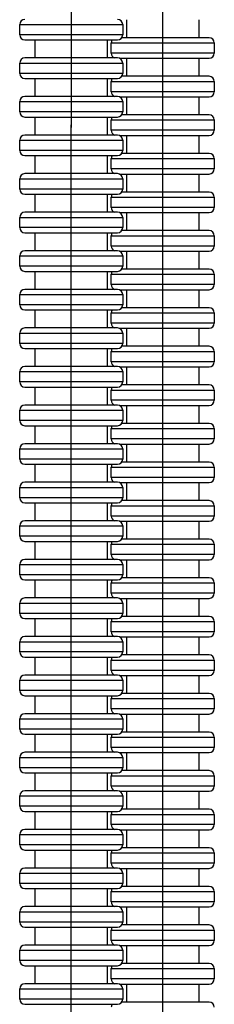
# Model space of a CAD drawing. Units: millimetres. Extents: x 2149 to 3035, y 65 to 1242.
# Drawn here: x 2230 to 2268, y 660 to 852 of the extents above; entities that cross this region are included whole.
import ezdxf

# ---------------------------------------------------------------- set-up
doc = ezdxf.new("R2010")
doc.units = ezdxf.units.MM

# ---------------------------------------------------------------- blocks, each defined once
blk = doc.blocks.new('1984.C37.ACT_V1')
for p, q in [((2257.83, 797.08), (2257.83, 925.08)), ((2240.04, 913.65), (2240.04, 830.65)), ((2230.04, 850.65), (2250.04, 850.65)), ((2230.04, 848.65), (2230.04, 850.65)), ((2250.04, 850.65), (2250.04, 848.65)), ((2250.83, 848.08), (2250.83, 851.58)), ((2264.83, 851.58), (2264.83, 848.08)), ((2240.04, 848.65), (2230.04, 848.65)), ((2250.04, 848.65), (2240.04, 848.65)), ((2266.83, 848.08), (2249.86, 848.08)), ((2231.04, 847.65), (2240.04, 847.65)), ((2233.04, 844.15), (2233.04, 847.65)), ((2240.04, 847.65), (2249.04, 847.65)), ((2247.04, 847.65), (2247.04, 844.15)), ((2247.83, 847.08), (2267.83, 847.08)), ((2247.83, 845.08), (2247.83, 847.08)), ((2267.83, 847.08), (2267.83, 845.08)), ((2257.83, 845.08), (2247.83, 845.08)), ((2267.83, 845.08), (2257.83, 845.08)), ((2230.04, 843.15), (2250.04, 843.15)), ((2230.04, 841.15), (2230.04, 843.15)), ((2249.04, 844.15), (2231.04, 844.15)), ((2249.4, 844.08), (2257.83, 844.08)), ((2250.04, 843.15), (2250.04, 841.15)), ((2250.83, 840.58), (2250.83, 844.08)), ((2257.83, 844.08), (2266.83, 844.08)), ((2264.83, 844.08), (2264.83, 840.58)), ((2240.04, 841.15), (2230.04, 841.15)), ((2250.04, 841.15), (2240.04, 841.15)), ((2266.83, 840.58), (2249.86, 840.58)), ((2231.04, 840.15), (2240.04, 840.15)), ((2233.04, 836.65), (2233.04, 840.15)), ((2240.04, 840.15), (2249.04, 840.15)), ((2247.04, 840.15), (2247.04, 836.65)), ((2247.83, 839.58), (2267.83, 839.58)), ((2247.83, 837.58), (2247.83, 839.58)), ((2267.83, 839.58), (2267.83, 837.58)), ((2249.04, 836.65), (2231.04, 836.65)), ((2257.83, 837.58), (2247.83, 837.58)), ((2249.4, 836.58), (2257.83, 836.58)), ((2250.83, 833.08), (2250.83, 836.58)), ((2267.83, 837.58), (2257.83, 837.58)), ((2257.83, 836.58), (2266.83, 836.58)), ((2264.83, 836.58), (2264.83, 833.08)), ((2230.04, 835.65), (2250.04, 835.65)), ((2230.04, 833.65), (2230.04, 835.65)), ((2250.04, 835.65), (2250.04, 833.65)), ((2240.04, 833.65), (2230.04, 833.65)), ((2250.04, 833.65), (2240.04, 833.65)), ((2266.83, 833.08), (2249.86, 833.08)), ((2231.04, 832.65), (2240.04, 832.65)), ((2233.04, 829.15), (2233.04, 832.65)), ((2240.04, 832.65), (2249.04, 832.65)), ((2240.04, 770.65), (2240.04, 831.15)), ((2247.04, 832.65), (2247.04, 829.15)), ((2247.83, 832.08), (2267.83, 832.08)), ((2247.83, 830.08), (2247.83, 832.08)), ((2267.83, 832.08), (2267.83, 830.08)), ((2249.04, 829.15), (2231.04, 829.15)), ((2257.83, 830.08), (2247.83, 830.08)), ((2249.4, 829.08), (2257.83, 829.08)), ((2250.83, 825.58), (2250.83, 829.08)), ((2267.83, 830.08), (2257.83, 830.08)), ((2257.83, 829.08), (2266.83, 829.08)), ((2264.83, 829.08), (2264.83, 825.58)), ((2230.04, 828.15), (2250.04, 828.15)), ((2230.04, 826.15), (2230.04, 828.15)), ((2250.04, 828.15), (2250.04, 826.15)), ((2240.04, 826.15), (2230.04, 826.15)), ((2231.04, 825.15), (2240.04, 825.15)), ((2233.04, 821.65), (2233.04, 825.15)), ((2250.04, 826.15), (2240.04, 826.15)), ((2240.04, 825.15), (2249.04, 825.15)), ((2247.04, 825.15), (2247.04, 821.65)), ((2266.83, 825.58), (2249.86, 825.58)), ((2247.83, 824.58), (2267.83, 824.58)), ((2247.83, 822.58), (2247.83, 824.58)), ((2267.83, 824.58), (2267.83, 822.58)), ((2249.04, 821.65), (2231.04, 821.65)), ((2257.83, 822.58), (2247.83, 822.58)), ((2249.4, 821.58), (2257.83, 821.58)), ((2250.83, 818.08), (2250.83, 821.58)), ((2267.83, 822.58), (2257.83, 822.58)), ((2257.83, 821.58), (2266.83, 821.58)), ((2264.83, 821.58), (2264.83, 818.08)), ((2230.04, 820.65), (2250.04, 820.65)), ((2230.04, 818.65), (2230.04, 820.65)), ((2250.04, 820.65), (2250.04, 818.65)), ((2240.04, 818.65), (2230.04, 818.65)), ((2231.04, 817.65), (2240.04, 817.65)), ((2233.04, 814.15), (2233.04, 817.65)), ((2250.04, 818.65), (2240.04, 818.65)), ((2240.04, 817.65), (2249.04, 817.65)), ((2247.04, 817.65), (2247.04, 814.15)), ((2266.83, 818.08), (2249.86, 818.08)), ((2247.83, 817.08), (2267.83, 817.08)), ((2247.83, 815.08), (2247.83, 817.08)), ((2267.83, 817.08), (2267.83, 815.08)), ((2249.04, 814.15), (2231.04, 814.15)), ((2257.83, 815.08), (2247.83, 815.08)), ((2249.4, 814.08), (2257.83, 814.08)), ((2250.83, 810.58), (2250.83, 814.08)), ((2267.83, 815.08), (2257.83, 815.08)), ((2257.83, 814.08), (2266.83, 814.08)), ((2264.83, 814.08), (2264.83, 810.58)), ((2230.04, 813.15), (2250.04, 813.15)), ((2230.04, 811.15), (2230.04, 813.15)), ((2250.04, 813.15), (2250.04, 811.15)), ((2240.04, 811.15), (2230.04, 811.15)), ((2231.04, 810.15), (2240.04, 810.15)), ((2233.04, 806.65), (2233.04, 810.15)), ((2250.04, 811.15), (2240.04, 811.15)), ((2240.04, 810.15), (2249.04, 810.15)), ((2247.04, 810.15), (2247.04, 806.65)), ((2266.83, 810.58), (2249.86, 810.58)), ((2247.83, 809.58), (2267.83, 809.58)), ((2247.83, 807.58), (2247.83, 809.58)), ((2267.83, 809.58), (2267.83, 807.58)), ((2249.04, 806.65), (2231.04, 806.65)), ((2257.83, 807.58), (2247.83, 807.58)), ((2249.4, 806.58), (2257.83, 806.58)), ((2250.83, 803.08), (2250.83, 806.58)), ((2267.83, 807.58), (2257.83, 807.58)), ((2257.83, 806.58), (2266.83, 806.58)), ((2264.83, 806.58), (2264.83, 803.08)), ((2230.04, 805.65), (2250.04, 805.65)), ((2230.04, 803.65), (2230.04, 805.65)), ((2250.04, 805.65), (2250.04, 803.65)), ((2240.04, 803.65), (2230.04, 803.65)), ((2231.04, 802.65), (2240.04, 802.65)), ((2233.04, 799.15), (2233.04, 802.65)), ((2250.04, 803.65), (2240.04, 803.65)), ((2240.04, 802.65), (2249.04, 802.65)), ((2247.04, 802.65), (2247.04, 799.15)), ((2266.83, 803.08), (2249.86, 803.08)), ((2247.83, 802.08), (2267.83, 802.08)), ((2247.83, 800.08), (2247.83, 802.08)), ((2267.83, 802.08), (2267.83, 800.08)), ((2249.04, 799.15), (2231.04, 799.15)), ((2257.83, 800.08), (2247.83, 800.08)), ((2249.4, 799.08), (2257.83, 799.08)), ((2250.83, 795.58), (2250.83, 799.08)), ((2267.83, 800.08), (2257.83, 800.08)), ((2257.83, 799.08), (2266.83, 799.08)), ((2264.83, 799.08), (2264.83, 795.58)), ((2230.04, 798.15), (2250.04, 798.15)), ((2230.04, 796.15), (2230.04, 798.15)), ((2250.04, 798.15), (2250.04, 796.15)), ((2257.83, 744.58), (2257.83, 797.58)), ((2240.04, 796.15), (2230.04, 796.15)), ((2231.04, 795.15), (2240.04, 795.15)), ((2233.04, 791.65), (2233.04, 795.15)), ((2250.04, 796.15), (2240.04, 796.15)), ((2240.04, 795.15), (2249.04, 795.15)), ((2247.04, 795.15), (2247.04, 791.65)), ((2247.83, 794.58), (2267.83, 794.58)), ((2247.83, 792.58), (2247.83, 794.58)), ((2266.83, 795.58), (2249.86, 795.58)), ((2267.83, 794.58), (2267.83, 792.58)), ((2257.83, 792.58), (2247.83, 792.58)), ((2267.83, 792.58), (2257.83, 792.58)), ((2230.04, 790.65), (2250.04, 790.65)), ((2230.04, 788.65), (2230.04, 790.65)), ((2249.04, 791.65), (2231.04, 791.65)), ((2249.4, 791.58), (2257.83, 791.58)), ((2250.04, 790.65), (2250.04, 788.65)), ((2250.83, 788.08), (2250.83, 791.58)), ((2257.83, 791.58), (2266.83, 791.58)), ((2264.83, 791.58), (2264.83, 788.08)), ((2240.04, 788.65), (2230.04, 788.65)), ((2231.04, 787.65), (2240.04, 787.65)), ((2233.04, 784.15), (2233.04, 787.65)), ((2250.04, 788.65), (2240.04, 788.65)), ((2240.04, 787.65), (2249.04, 787.65)), ((2247.04, 787.65), (2247.04, 784.15)), ((2247.83, 787.08), (2267.83, 787.08)), ((2247.83, 785.08), (2247.83, 787.08)), ((2266.83, 788.08), (2249.86, 788.08)), ((2267.83, 787.08), (2267.83, 785.08)), ((2257.83, 785.08), (2247.83, 785.08)), ((2267.83, 785.08), (2257.83, 785.08)), ((2230.04, 783.15), (2250.04, 783.15)), ((2230.04, 781.15), (2230.04, 783.15)), ((2249.04, 784.15), (2231.04, 784.15)), ((2249.4, 784.08), (2257.83, 784.08)), ((2250.04, 783.15), (2250.04, 781.15)), ((2250.83, 780.58), (2250.83, 784.08)), ((2257.83, 784.08), (2266.83, 784.08)), ((2264.83, 784.08), (2264.83, 780.58)), ((2240.04, 781.15), (2230.04, 781.15)), ((2250.04, 781.15), (2240.04, 781.15)), ((2231.04, 780.15), (2240.04, 780.15)), ((2233.04, 776.65), (2233.04, 780.15)), ((2240.04, 780.15), (2249.04, 780.15)), ((2247.04, 780.15), (2247.04, 776.65)), ((2247.83, 779.58), (2267.83, 779.58)), ((2247.83, 777.58), (2247.83, 779.58)), ((2266.83, 780.58), (2249.86, 780.58)), ((2267.83, 779.58), (2267.83, 777.58)), ((2257.83, 777.58), (2247.83, 777.58)), ((2267.83, 777.58), (2257.83, 777.58)), ((2230.04, 775.65), (2250.04, 775.65)), ((2230.04, 773.65), (2230.04, 775.65)), ((2249.04, 776.65), (2231.04, 776.65)), ((2249.4, 776.58), (2257.83, 776.58)), ((2250.04, 775.65), (2250.04, 773.65)), ((2250.83, 773.08), (2250.83, 776.58)), ((2257.83, 776.58), (2266.83, 776.58)), ((2264.83, 776.58), (2264.83, 773.08)), ((2240.04, 773.65), (2230.04, 773.65)), ((2250.04, 773.65), (2240.04, 773.65)), ((2231.04, 772.65), (2240.04, 772.65)), ((2233.04, 769.15), (2233.04, 772.65)), ((2240.04, 772.65), (2249.04, 772.65)), ((2247.04, 772.65), (2247.04, 769.15)), ((2247.83, 772.08), (2267.83, 772.08)), ((2247.83, 770.08), (2247.83, 772.08)), ((2266.83, 773.08), (2249.86, 773.08)), ((2267.83, 772.08), (2267.83, 770.08)), ((2240.04, 748.15), (2240.04, 771.15)), ((2257.83, 770.08), (2247.83, 770.08)), ((2267.83, 770.08), (2257.83, 770.08)), ((2230.04, 768.15), (2250.04, 768.15)), ((2230.04, 766.15), (2230.04, 768.15)), ((2249.04, 769.15), (2231.04, 769.15)), ((2249.4, 769.08), (2257.83, 769.08)), ((2250.04, 768.15), (2250.04, 766.15)), ((2250.83, 765.58), (2250.83, 769.08)), ((2257.83, 769.08), (2266.83, 769.08)), ((2264.83, 769.08), (2264.83, 765.58)), ((2240.04, 766.15), (2230.04, 766.15)), ((2250.04, 766.15), (2240.04, 766.15)), ((2231.04, 765.15), (2240.04, 765.15)), ((2233.04, 761.65), (2233.04, 765.15)), ((2240.04, 765.15), (2249.04, 765.15)), ((2247.04, 765.15), (2247.04, 761.65)), ((2247.83, 764.58), (2267.83, 764.58)), ((2247.83, 762.58), (2247.83, 764.58)), ((2266.83, 765.58), (2249.86, 765.58)), ((2267.83, 764.58), (2267.83, 762.58)), ((2257.83, 762.58), (2247.83, 762.58)), ((2267.83, 762.58), (2257.83, 762.58)), ((2230.04, 760.65), (2250.04, 760.65)), ((2230.04, 758.65), (2230.04, 760.65)), ((2249.04, 761.65), (2231.04, 761.65)), ((2249.4, 761.58), (2257.83, 761.58)), ((2250.04, 760.65), (2250.04, 758.65)), ((2250.83, 758.08), (2250.83, 761.58)), ((2257.83, 761.58), (2266.83, 761.58)), ((2264.83, 761.58), (2264.83, 758.08)), ((2240.04, 758.65), (2230.04, 758.65)), ((2250.04, 758.65), (2240.04, 758.65)), ((2266.83, 758.08), (2249.86, 758.08)), ((2231.04, 757.65), (2240.04, 757.65)), ((2233.04, 754.15), (2233.04, 757.65)), ((2240.04, 757.65), (2249.04, 757.65)), ((2247.04, 757.65), (2247.04, 754.15)), ((2247.83, 757.08), (2267.83, 757.08)), ((2247.83, 755.08), (2247.83, 757.08)), ((2267.83, 757.08), (2267.83, 755.08)), ((2257.83, 755.08), (2247.83, 755.08)), ((2267.83, 755.08), (2257.83, 755.08)), ((2230.04, 753.15), (2250.04, 753.15)), ((2230.04, 751.15), (2230.04, 753.15)), ((2249.04, 754.15), (2231.04, 754.15)), ((2249.4, 754.08), (2257.83, 754.08)), ((2250.04, 753.15), (2250.04, 751.15)), ((2250.83, 750.58), (2250.83, 754.08)), ((2257.83, 754.08), (2266.83, 754.08)), ((2264.83, 754.08), (2264.83, 750.58)), ((2240.04, 751.15), (2230.04, 751.15)), ((2250.04, 751.15), (2240.04, 751.15)), ((2266.83, 750.58), (2249.86, 750.58)), ((2231.04, 750.15), (2240.04, 750.15)), ((2233.04, 746.65), (2233.04, 750.15)), ((2240.04, 750.15), (2249.04, 750.15)), ((2240.04, 628.15), (2240.04, 748.65)), ((2247.04, 750.15), (2247.04, 746.65)), ((2247.83, 749.58), (2267.83, 749.58)), ((2247.83, 747.58), (2247.83, 749.58)), ((2267.83, 749.58), (2267.83, 747.58)), ((2249.04, 746.65), (2231.04, 746.65)), ((2257.83, 747.58), (2247.83, 747.58)), ((2267.83, 747.58), (2257.83, 747.58)), ((2230.04, 745.65), (2250.04, 745.65)), ((2230.04, 743.65), (2230.04, 745.65)), ((2249.4, 746.58), (2257.83, 746.58)), ((2250.04, 745.65), (2250.04, 743.65)), ((2250.83, 743.08), (2250.83, 746.58)), ((2257.83, 746.58), (2266.83, 746.58)), ((2257.83, 707.08), (2257.83, 745.08)), ((2264.83, 746.58), (2264.83, 743.08)), ((2240.04, 743.65), (2230.04, 743.65)), ((2250.04, 743.65), (2240.04, 743.65)), ((2266.83, 743.08), (2249.86, 743.08)), ((2231.04, 742.65), (2240.04, 742.65)), ((2233.04, 739.15), (2233.04, 742.65)), ((2240.04, 742.65), (2249.04, 742.65)), ((2247.04, 742.65), (2247.04, 739.15)), ((2247.83, 742.08), (2267.83, 742.08)), ((2247.83, 740.08), (2247.83, 742.08)), ((2267.83, 742.08), (2267.83, 740.08)), ((2249.04, 739.15), (2231.04, 739.15)), ((2257.83, 740.08), (2247.83, 740.08)), ((2249.4, 739.08), (2257.83, 739.08)), ((2250.83, 735.58), (2250.83, 739.08)), ((2267.83, 740.08), (2257.83, 740.08)), ((2257.83, 739.08), (2266.83, 739.08)), ((2264.83, 739.08), (2264.83, 735.58)), ((2230.04, 738.15), (2250.04, 738.15)), ((2230.04, 736.15), (2230.04, 738.15)), ((2250.04, 738.15), (2250.04, 736.15)), ((2240.04, 736.15), (2230.04, 736.15)), ((2231.04, 735.15), (2240.04, 735.15)), ((2233.04, 731.65), (2233.04, 735.15)), ((2250.04, 736.15), (2240.04, 736.15)), ((2240.04, 735.15), (2249.04, 735.15)), ((2247.04, 735.15), (2247.04, 731.65)), ((2266.83, 735.58), (2249.86, 735.58)), ((2247.83, 734.58), (2267.83, 734.58)), ((2247.83, 732.58), (2247.83, 734.58)), ((2267.83, 734.58), (2267.83, 732.58)), ((2249.04, 731.65), (2231.04, 731.65)), ((2257.83, 732.58), (2247.83, 732.58)), ((2249.4, 731.58), (2257.83, 731.58)), ((2250.83, 728.08), (2250.83, 731.58)), ((2267.83, 732.58), (2257.83, 732.58)), ((2257.83, 731.58), (2266.83, 731.58)), ((2264.83, 731.58), (2264.83, 728.08)), ((2230.04, 730.65), (2250.04, 730.65)), ((2230.04, 728.65), (2230.04, 730.65)), ((2250.04, 730.65), (2250.04, 728.65)), ((2240.04, 728.65), (2230.04, 728.65)), ((2231.04, 727.65), (2240.04, 727.65)), ((2233.04, 724.15), (2233.04, 727.65)), ((2250.04, 728.65), (2240.04, 728.65)), ((2240.04, 727.65), (2249.04, 727.65)), ((2247.04, 727.65), (2247.04, 724.15)), ((2266.83, 728.08), (2249.86, 728.08)), ((2247.83, 727.08), (2267.83, 727.08)), ((2247.83, 725.08), (2247.83, 727.08)), ((2267.83, 727.08), (2267.83, 725.08)), ((2249.04, 724.15), (2231.04, 724.15)), ((2257.83, 725.08), (2247.83, 725.08)), ((2249.4, 724.08), (2257.83, 724.08)), ((2250.83, 720.58), (2250.83, 724.08)), ((2267.83, 725.08), (2257.83, 725.08)), ((2257.83, 724.08), (2266.83, 724.08)), ((2264.83, 724.08), (2264.83, 720.58)), ((2230.04, 723.15), (2250.04, 723.15)), ((2230.04, 721.15), (2230.04, 723.15)), ((2250.04, 723.15), (2250.04, 721.15)), ((2240.04, 721.15), (2230.04, 721.15)), ((2231.04, 720.15), (2240.04, 720.15)), ((2233.04, 716.65), (2233.04, 720.15)), ((2250.04, 721.15), (2240.04, 721.15)), ((2240.04, 720.15), (2249.04, 720.15)), ((2247.04, 720.15), (2247.04, 716.65)), ((2266.83, 720.58), (2249.86, 720.58)), ((2247.83, 719.58), (2267.83, 719.58)), ((2247.83, 717.58), (2247.83, 719.58)), ((2267.83, 719.58), (2267.83, 717.58)), ((2249.04, 716.65), (2231.04, 716.65)), ((2257.83, 717.58), (2247.83, 717.58)), ((2249.4, 716.58), (2257.83, 716.58)), ((2250.83, 713.08), (2250.83, 716.58)), ((2267.83, 717.58), (2257.83, 717.58)), ((2257.83, 716.58), (2266.83, 716.58)), ((2264.83, 716.58), (2264.83, 713.08)), ((2230.04, 715.65), (2250.04, 715.65)), ((2230.04, 713.65), (2230.04, 715.65)), ((2250.04, 715.65), (2250.04, 713.65)), ((2240.04, 713.65), (2230.04, 713.65)), ((2231.04, 712.65), (2240.04, 712.65)), ((2233.04, 709.15), (2233.04, 712.65)), ((2250.04, 713.65), (2240.04, 713.65)), ((2240.04, 712.65), (2249.04, 712.65)), ((2247.04, 712.65), (2247.04, 709.15)), ((2266.83, 713.08), (2249.86, 713.08)), ((2247.83, 712.08), (2267.83, 712.08)), ((2247.83, 710.08), (2247.83, 712.08)), ((2267.83, 712.08), (2267.83, 710.08)), ((2249.04, 709.15), (2231.04, 709.15)), ((2257.83, 710.08), (2247.83, 710.08)), ((2249.4, 709.08), (2257.83, 709.08)), ((2250.83, 705.58), (2250.83, 709.08)), ((2267.83, 710.08), (2257.83, 710.08)), ((2257.83, 709.08), (2266.83, 709.08)), ((2264.83, 709.08), (2264.83, 705.58)), ((2230.04, 708.15), (2250.04, 708.15)), ((2230.04, 706.15), (2230.04, 708.15)), ((2250.04, 708.15), (2250.04, 706.15)), ((2257.83, 594.58), (2257.83, 707.58)), ((2240.04, 706.15), (2230.04, 706.15)), ((2231.04, 705.15), (2240.04, 705.15)), ((2233.04, 701.65), (2233.04, 705.15)), ((2250.04, 706.15), (2240.04, 706.15)), ((2240.04, 705.15), (2249.04, 705.15)), ((2247.04, 705.15), (2247.04, 701.65)), ((2247.83, 704.58), (2267.83, 704.58)), ((2247.83, 702.58), (2247.83, 704.58)), ((2266.83, 705.58), (2249.86, 705.58)), ((2267.83, 704.58), (2267.83, 702.58)), ((2257.83, 702.58), (2247.83, 702.58)), ((2267.83, 702.58), (2257.83, 702.58)), ((2230.04, 700.65), (2250.04, 700.65)), ((2230.04, 698.65), (2230.04, 700.65)), ((2249.04, 701.65), (2231.04, 701.65)), ((2249.4, 701.58), (2257.83, 701.58)), ((2250.04, 700.65), (2250.04, 698.65)), ((2250.83, 698.08), (2250.83, 701.58)), ((2257.83, 701.58), (2266.83, 701.58)), ((2264.83, 701.58), (2264.83, 698.08)), ((2240.04, 698.65), (2230.04, 698.65)), ((2231.04, 697.65), (2240.04, 697.65)), ((2233.04, 694.15), (2233.04, 697.65)), ((2250.04, 698.65), (2240.04, 698.65)), ((2240.04, 697.65), (2249.04, 697.65)), ((2247.04, 697.65), (2247.04, 694.15)), ((2247.83, 697.08), (2267.83, 697.08)), ((2247.83, 695.08), (2247.83, 697.08)), ((2266.83, 698.08), (2249.86, 698.08)), ((2267.83, 697.08), (2267.83, 695.08)), ((2257.83, 695.08), (2247.83, 695.08)), ((2267.83, 695.08), (2257.83, 695.08)), ((2230.04, 693.15), (2250.04, 693.15)), ((2230.04, 691.15), (2230.04, 693.15)), ((2249.04, 694.15), (2231.04, 694.15)), ((2249.4, 694.08), (2257.83, 694.08)), ((2250.04, 693.15), (2250.04, 691.15)), ((2250.83, 690.58), (2250.83, 694.08)), ((2257.83, 694.08), (2266.83, 694.08)), ((2264.83, 694.08), (2264.83, 690.58)), ((2240.04, 691.15), (2230.04, 691.15)), ((2250.04, 691.15), (2240.04, 691.15)), ((2231.04, 690.15), (2240.04, 690.15)), ((2233.04, 686.65), (2233.04, 690.15)), ((2240.04, 690.15), (2249.04, 690.15)), ((2247.04, 690.15), (2247.04, 686.65)), ((2247.83, 689.58), (2267.83, 689.58)), ((2247.83, 687.58), (2247.83, 689.58)), ((2266.83, 690.58), (2249.86, 690.58)), ((2267.83, 689.58), (2267.83, 687.58)), ((2257.83, 687.58), (2247.83, 687.58)), ((2267.83, 687.58), (2257.83, 687.58)), ((2230.04, 685.65), (2250.04, 685.65)), ((2230.04, 683.65), (2230.04, 685.65)), ((2249.04, 686.65), (2231.04, 686.65)), ((2249.4, 686.58), (2257.83, 686.58)), ((2250.04, 685.65), (2250.04, 683.65)), ((2250.83, 683.08), (2250.83, 686.58)), ((2257.83, 686.58), (2266.83, 686.58)), ((2264.83, 686.58), (2264.83, 683.08)), ((2240.04, 683.65), (2230.04, 683.65)), ((2250.04, 683.65), (2240.04, 683.65)), ((2231.04, 682.65), (2240.04, 682.65)), ((2233.04, 679.15), (2233.04, 682.65)), ((2240.04, 682.65), (2249.04, 682.65)), ((2247.04, 682.65), (2247.04, 679.15)), ((2247.83, 682.08), (2267.83, 682.08)), ((2247.83, 680.08), (2247.83, 682.08)), ((2266.83, 683.08), (2249.86, 683.08)), ((2267.83, 682.08), (2267.83, 680.08)), ((2257.83, 680.08), (2247.83, 680.08)), ((2267.83, 680.08), (2257.83, 680.08)), ((2230.04, 678.15), (2250.04, 678.15)), ((2230.04, 676.15), (2230.04, 678.15)), ((2249.04, 679.15), (2231.04, 679.15)), ((2249.4, 679.08), (2257.83, 679.08)), ((2250.04, 678.15), (2250.04, 676.15)), ((2250.83, 675.58), (2250.83, 679.08)), ((2257.83, 679.08), (2266.83, 679.08)), ((2264.83, 679.08), (2264.83, 675.58)), ((2240.04, 676.15), (2230.04, 676.15)), ((2250.04, 676.15), (2240.04, 676.15)), ((2231.04, 675.15), (2240.04, 675.15)), ((2233.04, 671.65), (2233.04, 675.15)), ((2240.04, 675.15), (2249.04, 675.15)), ((2247.04, 675.15), (2247.04, 671.65)), ((2247.83, 674.58), (2267.83, 674.58)), ((2247.83, 672.58), (2247.83, 674.58)), ((2266.83, 675.58), (2249.86, 675.58)), ((2267.83, 674.58), (2267.83, 672.58)), ((2257.83, 672.58), (2247.83, 672.58)), ((2267.83, 672.58), (2257.83, 672.58)), ((2230.04, 670.65), (2250.04, 670.65)), ((2230.04, 668.65), (2230.04, 670.65)), ((2249.04, 671.65), (2231.04, 671.65)), ((2249.4, 671.58), (2257.83, 671.58)), ((2250.04, 670.65), (2250.04, 668.65)), ((2250.83, 668.08), (2250.83, 671.58)), ((2257.83, 671.58), (2266.83, 671.58)), ((2264.83, 671.58), (2264.83, 668.08)), ((2240.04, 668.65), (2230.04, 668.65)), ((2250.04, 668.65), (2240.04, 668.65)), ((2231.04, 667.65), (2240.04, 667.65)), ((2233.04, 664.15), (2233.04, 667.65)), ((2240.04, 667.65), (2249.04, 667.65)), ((2247.04, 667.65), (2247.04, 664.15)), ((2247.83, 667.08), (2267.83, 667.08)), ((2247.83, 665.08), (2247.83, 667.08)), ((2266.83, 668.08), (2249.86, 668.08)), ((2267.83, 667.08), (2267.83, 665.08)), ((2257.83, 665.08), (2247.83, 665.08)), ((2267.83, 665.08), (2257.83, 665.08)), ((2230.04, 663.15), (2250.04, 663.15)), ((2230.04, 661.15), (2230.04, 663.15)), ((2249.04, 664.15), (2231.04, 664.15)), ((2249.4, 664.08), (2257.83, 664.08)), ((2250.04, 663.15), (2250.04, 661.15)), ((2250.83, 660.58), (2250.83, 664.08)), ((2257.83, 664.08), (2266.83, 664.08)), ((2264.83, 664.08), (2264.83, 660.58)), ((2240.04, 661.15), (2230.04, 661.15)), ((2250.04, 661.15), (2240.04, 661.15)), ((2266.83, 660.58), (2249.86, 660.58)), ((2231.04, 660.15), (2240.04, 660.15)), ((2240.04, 660.15), (2249.04, 660.15))]:
    blk.add_line(p, q)
for centre, start, end in [((2231.04, 850.65), 90, 180), ((2249.04, 850.65), 0, 90), ((2231.04, 848.65), 180, 270), ((2249.04, 848.65), 270, 0), ((2266.83, 847.08), 0, 90), ((2248.83, 847.08), 145.3969, 180), ((2248.83, 845.08), 180, 248.7663), ((2266.83, 845.08), 270, 0), ((2231.04, 843.15), 90, 180), ((2249.04, 843.15), 0, 90), ((2231.04, 841.15), 180, 270), ((2249.04, 841.15), 270, 0), ((2266.83, 839.58), 0, 90), ((2248.83, 839.58), 145.3969, 180), ((2231.04, 835.65), 90, 180), ((2248.83, 837.58), 180, 248.7663), ((2249.04, 835.65), 0, 90), ((2266.83, 837.58), 270, 0), ((2231.04, 833.65), 180, 270), ((2249.04, 833.65), 270, 0), ((2266.83, 832.08), 0, 90), ((2248.83, 832.08), 145.3969, 180), ((2231.04, 828.15), 90, 180), ((2248.83, 830.08), 180, 248.7663), ((2249.04, 828.15), 0, 90), ((2266.83, 830.08), 270, 0), ((2231.04, 826.15), 180, 270), ((2248.83, 824.58), 145.3969, 180), ((2249.04, 826.15), 270, 0), ((2266.83, 824.58), 0, 90), ((2231.04, 820.65), 90, 180), ((2248.83, 822.58), 180, 248.7663), ((2249.04, 820.65), 0, 90), ((2266.83, 822.58), 270, 0), ((2231.04, 818.65), 180, 270), ((2248.83, 817.08), 145.3969, 180), ((2249.04, 818.65), 270, 0), ((2266.83, 817.08), 0, 90), ((2231.04, 813.15), 90, 180), ((2248.83, 815.08), 180, 248.7663), ((2249.04, 813.15), 0, 90), ((2266.83, 815.08), 270, 0), ((2231.04, 811.15), 180, 270), ((2248.83, 809.58), 145.3969, 180), ((2249.04, 811.15), 270, 0), ((2266.83, 809.58), 0, 90), ((2231.04, 805.65), 90, 180), ((2248.83, 807.58), 180, 248.7663), ((2249.04, 805.65), 0, 90), ((2266.83, 807.58), 270, 0), ((2231.04, 803.65), 180, 270), ((2248.83, 802.08), 145.3969, 180), ((2249.04, 803.65), 270, 0), ((2266.83, 802.08), 0, 90), ((2231.04, 798.15), 90, 180), ((2248.83, 800.08), 180, 248.7663), ((2249.04, 798.15), 0, 90), ((2266.83, 800.08), 270, 0), ((2231.04, 796.15), 180, 270), ((2248.83, 794.58), 145.3969, 180), ((2249.04, 796.15), 270, 0), ((2266.83, 794.58), 0, 90), ((2248.83, 792.58), 180, 248.7663), ((2266.83, 792.58), 270, 0), ((2231.04, 790.65), 90, 180), ((2249.04, 790.65), 0, 90), ((2231.04, 788.65), 180, 270), ((2248.83, 787.08), 145.3969, 180), ((2249.04, 788.65), 270, 0), ((2266.83, 787.08), 0, 90), ((2248.83, 785.08), 180, 248.7663), ((2266.83, 785.08), 270, 0), ((2231.04, 783.15), 90, 180), ((2249.04, 783.15), 0, 90), ((2231.04, 781.15), 180, 270), ((2249.04, 781.15), 270, 0), ((2248.83, 779.58), 145.3969, 180), ((2266.83, 779.58), 0, 90), ((2248.83, 777.58), 180, 248.7663), ((2266.83, 777.58), 270, 0), ((2231.04, 775.65), 90, 180), ((2249.04, 775.65), 0, 90), ((2231.04, 773.65), 180, 270), ((2249.04, 773.65), 270, 0), ((2248.83, 772.08), 145.3969, 180), ((2266.83, 772.08), 0, 90), ((2248.83, 770.08), 180, 248.7663), ((2266.83, 770.08), 270, 0), ((2231.04, 768.15), 90, 180), ((2249.04, 768.15), 0, 90), ((2231.04, 766.15), 180, 270), ((2249.04, 766.15), 270, 0), ((2248.83, 764.58), 145.3969, 180), ((2266.83, 764.58), 0, 90), ((2248.83, 762.58), 180, 248.7663), ((2266.83, 762.58), 270, 0), ((2231.04, 760.65), 90, 180), ((2249.04, 760.65), 0, 90), ((2231.04, 758.65), 180, 270), ((2249.04, 758.65), 270, 0), ((2266.83, 757.08), 0, 90), ((2248.83, 757.08), 145.3969, 180), ((2248.83, 755.08), 180, 248.7663), ((2266.83, 755.08), 270, 0), ((2231.04, 753.15), 90, 180), ((2249.04, 753.15), 0, 90), ((2231.04, 751.15), 180, 270), ((2249.04, 751.15), 270, 0), ((2266.83, 749.58), 0, 90), ((2248.83, 749.58), 145.3969, 180), ((2231.04, 745.65), 90, 180), ((2248.83, 747.58), 180, 248.7663), ((2249.04, 745.65), 0, 90), ((2266.83, 747.58), 270, 0), ((2231.04, 743.65), 180, 270), ((2249.04, 743.65), 270, 0), ((2266.83, 742.08), 0, 90), ((2248.83, 742.08), 145.3969, 180), ((2231.04, 738.15), 90, 180), ((2248.83, 740.08), 180, 248.7663), ((2249.04, 738.15), 0, 90), ((2266.83, 740.08), 270, 0), ((2231.04, 736.15), 180, 270), ((2248.83, 734.58), 145.3969, 180), ((2249.04, 736.15), 270, 0), ((2266.83, 734.58), 0, 90), ((2231.04, 730.65), 90, 180), ((2248.83, 732.58), 180, 248.7663), ((2249.04, 730.65), 0, 90), ((2266.83, 732.58), 270, 0), ((2231.04, 728.65), 180, 270), ((2248.83, 727.08), 145.3969, 180), ((2249.04, 728.65), 270, 0), ((2266.83, 727.08), 0, 90), ((2231.04, 723.15), 90, 180), ((2248.83, 725.08), 180, 248.7663), ((2249.04, 723.15), 0, 90), ((2266.83, 725.08), 270, 0), ((2231.04, 721.15), 180, 270), ((2248.83, 719.58), 145.3969, 180), ((2249.04, 721.15), 270, 0), ((2266.83, 719.58), 0, 90), ((2231.04, 715.65), 90, 180), ((2248.83, 717.58), 180, 248.7663), ((2249.04, 715.65), 0, 90), ((2266.83, 717.58), 270, 0), ((2231.04, 713.65), 180, 270), ((2248.83, 712.08), 145.3969, 180), ((2249.04, 713.65), 270, 0), ((2266.83, 712.08), 0, 90), ((2231.04, 708.15), 90, 180), ((2248.83, 710.08), 180, 248.7663), ((2249.04, 708.15), 0, 90), ((2266.83, 710.08), 270, 0), ((2231.04, 706.15), 180, 270), ((2248.83, 704.58), 145.3969, 180), ((2249.04, 706.15), 270, 0), ((2266.83, 704.58), 0, 90), ((2248.83, 702.58), 180, 248.7663), ((2266.83, 702.58), 270, 0), ((2231.04, 700.65), 90, 180), ((2249.04, 700.65), 0, 90), ((2231.04, 698.65), 180, 270), ((2248.83, 697.08), 145.3969, 180), ((2249.04, 698.65), 270, 0), ((2266.83, 697.08), 0, 90), ((2248.83, 695.08), 180, 248.7663), ((2266.83, 695.08), 270, 0), ((2231.04, 693.15), 90, 180), ((2249.04, 693.15), 0, 90), ((2231.04, 691.15), 180, 270), ((2249.04, 691.15), 270, 0), ((2248.83, 689.58), 145.3969, 180), ((2266.83, 689.58), 0, 90), ((2248.83, 687.58), 180, 248.7663), ((2266.83, 687.58), 270, 0), ((2231.04, 685.65), 90, 180), ((2249.04, 685.65), 0, 90), ((2231.04, 683.65), 180, 270), ((2249.04, 683.65), 270, 0), ((2248.83, 682.08), 145.3969, 180), ((2266.83, 682.08), 0, 90), ((2248.83, 680.08), 180, 248.7663), ((2266.83, 680.08), 270, 0), ((2231.04, 678.15), 90, 180), ((2249.04, 678.15), 0, 90), ((2231.04, 676.15), 180, 270), ((2249.04, 676.15), 270, 0), ((2248.83, 674.58), 145.3969, 180), ((2266.83, 674.58), 0, 90), ((2248.83, 672.58), 180, 248.7663), ((2266.83, 672.58), 270, 0), ((2231.04, 670.65), 90, 180), ((2249.04, 670.65), 0, 90), ((2231.04, 668.65), 180, 270), ((2249.04, 668.65), 270, 0), ((2248.83, 667.08), 145.3969, 180), ((2266.83, 667.08), 0, 90), ((2248.83, 665.08), 180, 248.7663), ((2266.83, 665.08), 270, 0), ((2231.04, 663.15), 90, 180), ((2249.04, 663.15), 0, 90), ((2231.04, 661.15), 180, 270), ((2249.04, 661.15), 270, 0), ((2266.83, 659.58), 0, 90), ((2248.83, 659.58), 145.3969, 180)]:
    blk.add_arc(centre, 1, start, end)

msp = doc.modelspace()

# ---------------------------------------------------------------- block references
msp.add_blockref('1984.C37.ACT_V1', (0, 0))

doc.saveas('drawing.dxf')
